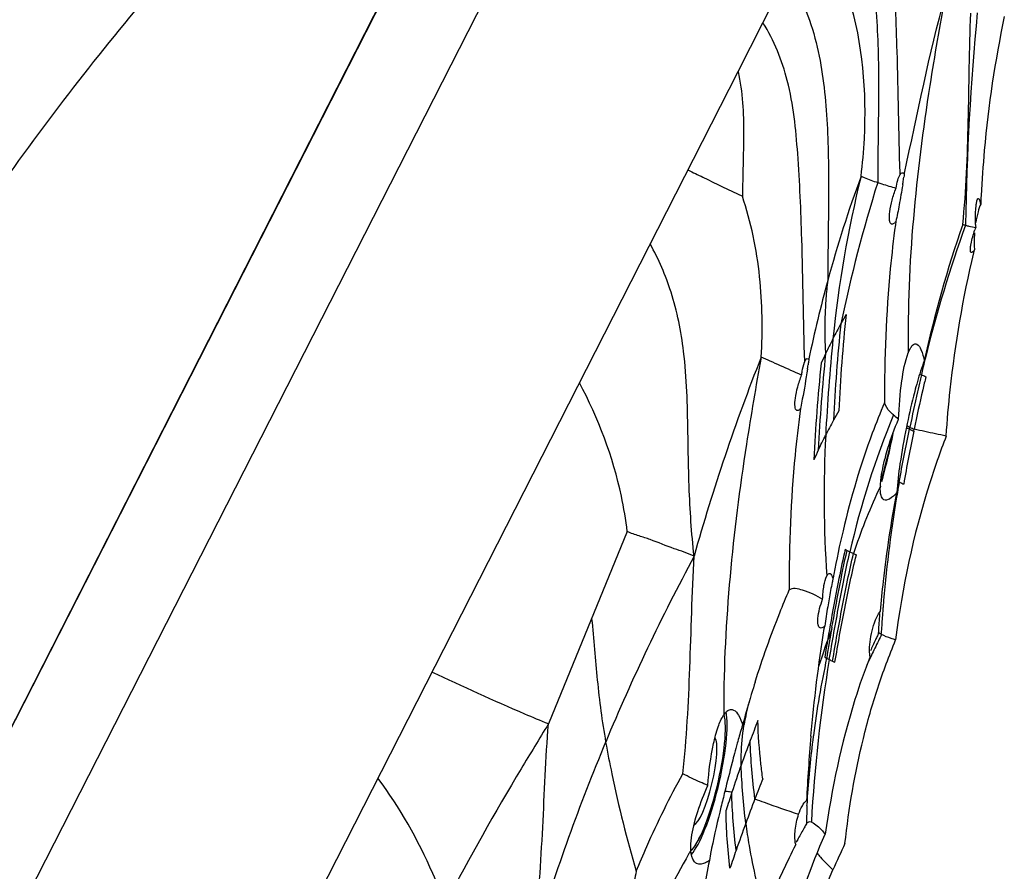
# Model space of a CAD drawing. Units: millimetres. Extents: x 0 to 420, y 0 to 594.
# Drawn here: x 273 to 277, y 456 to 460 of the extents above; entities that cross this region are included whole.
import ezdxf

# ---------------------------------------------------------------- set-up
doc = ezdxf.new("R2010")
doc.units = ezdxf.units.MM
doc.header["$LTSCALE"] = 38.72
doc.layers.get('0').update_dxf_attribs({"linetype": 'CONTINUOUS'})

msp = doc.modelspace()

# ---------------------------------------------------------------- linework, layer by layer
at = {"color": 7, "linetype": 'Continuous'}
for p, q in [((265.1229, 440.6581), (276.1561, 462.3119)), ((275.5003, 461.9515), (265.029, 441.4004)), ((265.0396, 441.4221), (275.4889, 461.9302)), ((276.249, 459.8536), (276.6907, 460.7205)), ((276.1339, 459.6277), (276.249, 459.8536)), ((266.7246, 441.161), (276.1339, 459.6277)), ((276.8841, 459.1529), (276.8839, 459.1583)), ((276.8841, 459.1506), (276.8841, 459.1529)), ((276.8984, 459.1587), (276.8995, 459.158)), ((276.9032, 459.1539), (276.904, 459.1575)), ((277.2441, 459.0381), (277.2452, 459.0389)), ((276.8641, 458.9324), (276.8622, 458.9181)), ((277.187, 458.9189), (277.1869, 458.9153)), ((277.2252, 458.7874), (277.2287, 458.802)), ((276.4616, 458.2965), (276.461, 458.2936)), ((277.0011, 458.3015), (276.9978, 458.2877)), ((276.9751, 458.2275), (276.9825, 458.2235)), ((276.4225, 458.0656), (276.4211, 458.0554)), ((276.4242, 458.0735), (276.4225, 458.0661)), ((276.9221, 457.9736), (276.9276, 457.9708)), ((276.9223, 457.9837), (276.9276, 457.9809)), ((276.9276, 457.9809), (276.9295, 457.9799)), ((276.9276, 457.9708), (276.9288, 457.9765)), ((276.9288, 457.9765), (276.9295, 457.9799)), ((276.9473, 457.9616), (276.9492, 457.9707)), ((276.8735, 457.7296), (276.8801, 457.7261)), ((275.6205, 457.4962), (275.2553, 456.6054)), ((276.6515, 457.4026), (276.6685, 457.3947)), ((276.7897, 457.1233), (276.793, 457.1273)), ((276.5332, 457.047), (276.5352, 457.059)), ((276.783, 457.0249), (276.7829, 457.0217)), ((276.7963, 457.0151), (276.7976, 457.0177)), ((276.7964, 457.0207), (276.7966, 457.024)), ((276.7976, 457.0177), (276.7986, 457.0196)), ((276.5355, 456.9155), (276.544, 456.9104)), ((276.544, 456.9104), (276.5562, 456.9038)), ((276.7404, 456.9004), (276.7424, 456.9046)), ((276.1611, 456.5988), (276.1618, 456.6034)), ((276.4825, 456.5526), (276.4817, 456.5469)), ((276.4502, 456.1425), (276.4499, 456.142))]:
    msp.add_line(p, q, dxfattribs=at)
for centre, radius, start, end in [((289.6344, 458.7177), 12.4491, 174.55227, 179.07381), ((281.9095, 457.8549), 5.3632, 166.1082, 174.2754), ((276.9189, 459.1289), 0.041, 144.0687, 148.0334), ((276.8947, 459.1521), 0.00766, 60.6698, 67.264), ((283.2811, 457.0686), 6.8148, 162.53573, 168.22666), ((274.7791, 459.4532), 2.1457, 350.6009, 351.2221), ((276.0311, 459.2601), 0.8789, 351.2083, 352.0308), ((283.3109, 458.7327), 6.0601, 176.97013, 177.34496), ((277.0493, 458.9652), 0.2136, 13.0632, 14.7052), ((282.2994, 457.1323), 5.4276, 160.7831, 167.7046), ((282.928, 456.8424), 6.1039, 160.14762, 166.16987), ((277.7949, 461.6224), 2.7746, 257.3424, 257.6844), ((279.037, 467.3125), 8.5988, 257.68565, 257.8977), ((278.0414, 458.9452), 0.8082, 181.8218, 182.8569), ((277.8844, 458.6722), 0.6906, 160.3063, 161.2958), ((282.5146, 457.0285), 6.1844, 164.70298, 168.16885), ((284.2257, 457.7011), 7.6339, 173.97408, 177.3395), ((278.779, 457.2745), 2.4717, 150.2111, 151.3621), ((278.9051, 457.2041), 2.6161, 151.332, 153.0476), ((284.9312, 457.603), 8.3655, 174.12613, 177.19721), ((278.8423, 457.2309), 2.548, 152.9445, 154.6904), ((285.6299, 457.4809), 9.1022, 174.26925, 177.09177), ((284.8654, 457.4637), 8.3705, 174.12712, 177.19636), ((278.6139, 457.3377), 2.2959, 154.6637, 155.8729), ((285.0162, 454.834), 9.4368, 158.42467, 164.33468), ((276.5312, 458.2469), 0.0961, 157.3259, 159.4606), ((284.1103, 457.4748), 7.6339, 173.97412, 177.33955), ((282.916, 456.8456), 6.0914, 166.305, 166.92601), ((274.3036, 458.5759), 2.1763, 351.3534, 351.5515), ((274.9478, 458.4807), 1.5251, 351.5323, 352.0379), ((285.1505, 456.3294), 8.3848, 167.13006, 167.50418), ((284.5419, 456.4681), 7.7606, 166.92688, 167.12753), ((284.2499, 456.4785), 7.4514, 166.53115, 167.0166), ((287.438, 455.8278), 10.7266, 167.5322, 168.42616), ((285.1263, 456.279), 8.3503, 167.03358, 168.31108), ((278.5928, 456.9145), 2.2964, 150.209, 151.4477), ((278.9859, 456.7021), 2.7431, 151.4751, 153.1102), ((280.5459, 456.5115), 3.995, 157.557, 167.1117), ((284.5146, 456.3922), 7.7283, 168.2836, 170.13187), ((277.0691, 458.2478), 0.3111, 242.9466, 245.4986), ((277.0682, 458.2513), 0.3048, 242.9382, 247.0299), ((277.0687, 458.2478), 0.3109, 245.5605, 247.0156), ((282.1521, 457.6603), 5.6198, 177.1194, 183.7671), ((278.4339, 456.9561), 2.1358, 154.5743, 155.8745), ((282.7493, 456.6728), 5.963, 169.82677, 170.30491), ((279.14, 456.5894), 2.5994, 155.0469, 161.9522), ((279.1876, 456.5682), 2.6515, 154.5833, 155.0662), ((277.0563, 457.6956), 0.2638, 177.6998, 178.3799), ((282.7591, 456.6713), 5.9729, 170.58658, 175.44029), ((282.7518, 456.6724), 5.9655, 170.30489, 170.58546), ((280.8777, 456.493), 4.3755, 166.6855, 169.3901), ((282.8789, 456.0178), 6.4034, 167.4019, 168.64038), ((276.7554, 457.6217), 0.2424, 238.7643, 241.2137), ((276.7855, 457.6769), 0.3053, 241.2392, 243.9647), ((284.4596, 452.795), 9.6848, 151.7295, 157.36861), ((276.8865, 457.8915), 0.5426, 246.3087, 247.8026), ((285.5739, 455.4761), 9.1523, 168.63904, 169.87515), ((280.9412, 456.4806), 4.4402, 169.3836, 169.6565), ((282.7531, 456.6719), 5.9669, 175.44134, 175.63064), ((280.7632, 456.8091), 3.986, 175.7727, 176.8964), ((278.8477, 456.9494), 2.0654, 175.3579, 175.7376), ((282.7487, 456.6722), 5.9625, 175.89055, 176.61793), ((282.7519, 456.672), 5.9657, 175.63063, 175.8906), ((279.5686, 455.8989), 3.2124, 159.0696, 162.382), ((284.8355, 455.6008), 8.4035, 169.82728, 170.99985), ((284.9436, 455.5472), 8.5094, 169.80719, 170.78206), ((280.6676, 455.0565), 4.3385, 153.1648, 154.1608), ((278.8556, 456.001), 2.3104, 153.7807, 154.0168), ((276.9309, 457.2766), 0.2891, 242.2784, 242.7633), ((281.1335, 455.9363), 4.6917, 168.0178, 172.4516), ((280.6734, 455.0537), 4.345, 154.6138, 154.7868), ((280.6719, 455.0545), 4.3433, 154.1606, 154.6138), ((283.3985, 455.7691), 6.9358, 170.58372, 176.84866), ((276.8202, 457.4158), 0.5761, 242.7205, 244.3984), ((276.7957, 457.3637), 0.5185, 244.3491, 245.6971), ((280.6747, 455.0531), 4.3464, 154.8493, 155.1988), ((280.539, 455.4404), 4.5349, 162.5593, 163.2517), ((280.8862, 455.336), 4.8975, 163.5382, 165.0461), ((280.5686, 455.4283), 4.5667, 163.2148, 163.5201), ((277.1513, 456.4414), 1.0027, 164.6564, 170.7037), ((276.171, 456.5773), 0.1249, 145.1533, 146.4503), ((282.1819, 456.6674), 6.1148, 179.95916, 180.19445), ((276.1581, 456.5864), 0.1091, 142.1501, 145.1915), ((283.3425, 453.8315), 7.6442, 158.59573, 159.34168), ((283.3658, 455.9361), 6.9219, 174.9259, 177.39306), ((281.0989, 455.9411), 4.6567, 172.5247, 175.9629), ((284.3255, 452.8518), 9.5392, 157.37367, 163.07953), ((280.3503, 455.3647), 4.3749, 164.7423, 165.3853), ((282.0989, 454.2997), 6.3154, 159.33599, 160.435), ((281.5552, 454.4939), 5.7381, 160.44443, 161.76931), ((282.7171, 453.7803), 6.9613, 158.32687, 159.14628), ((280.3977, 454.8752), 4.5194, 161.769, 162.8735), ((284.4552, 453.1174), 8.8215, 159.14153, 159.92902), ((274.0278, 456.2923), 2.426, 358.4576, 358.7566), ((285.5784, 452.7045), 10.0182, 159.91543, 160.67518), ((276.5155, 456.0729), 0.118, 190.8465, 193.4783), ((278.1787, 455.1127), 2.0113, 151.4333, 152.0149), ((279.8817, 454.4808), 3.612, 154.2314, 156.3399), ((279.8234, 453.7832), 4.5034, 150.4417, 155.9223), ((279.8934, 453.7443), 4.5835, 150.218, 150.4509), ((276.1125, 456.0317), 0.1975, 183.1241, 183.5663), ((282.4791, 453.7887), 6.7348, 160.65373, 161.39665), ((279.848, 455.1855), 3.9268, 168.4344, 170.4356)]:
    msp.add_arc(centre, radius, start, end, dxfattribs=at)
for centre, major_axis, ratio, start_param, end_param in [((276.8335, 458.0308), (0.0655, 0.3656), 0.089161, 3.755924, 4.532449), ((276.8335, 458.0308), (0.0609, 0.3398), 0.08916, 3.640582, 4.473118), ((276.8335, 458.0308), (0.0609, 0.3395), 0.08916, 3.640447, 4.472388), ((275.9732, 456.3423), (0.0779, 0.3308), 0.199722, 3.408929, 5.942405), ((275.9732, 456.3423), (0.0779, 0.3305), 0.199722, 3.408341, 5.943288), ((275.9732, 456.3423), (0.0839, 0.3559), 0.199722, 3.479567, 5.866112), ((275.9731, 456.3417), (0.048, 0.2037), 0.199722, 3.24718, 6.133871)]:
    msp.add_ellipse(centre, major_axis=major_axis, ratio=ratio, start_param=start_param, end_param=end_param, dxfattribs=at)
for points, knots in [([(275.4995, 461.9509), (275.3969, 461.8806), (275.1817, 461.7216), (274.8511, 461.4514), (274.4956, 461.1345), (274.1227, 460.774), (273.7403, 460.373), (273.3565, 459.9351), (272.9794, 459.4635), (272.7399, 459.1318), (272.6233, 458.9608)], [0, 0, 0, 0, 0.089526, 0.19238, 0.307166, 0.432142, 0.565576, 0.705765, 0.851082, 1, 1, 1, 1]), ([(276.8839, 459.1583), (276.8776, 459.3459), (276.8745, 459.6656), (276.8562, 460.0978), (276.8219, 460.4395), (276.7425, 460.6388), (276.6907, 460.7205)], [0, 0, 0, 0, 0.35435, 0.603345, 0.817415, 1, 1, 1, 1]), ([(276.5967, 460.5359), (276.6554, 460.4367), (276.7407, 460.2208), (276.7804, 459.8787), (276.7869, 459.5103), (276.7803, 459.2547), (276.7804, 459.1138)], [0, 0, 0, 0, 0.238327, 0.471317, 0.708828, 1, 1, 1, 1]), ([(276.3653, 460.0818), (276.424, 459.9826), (276.5093, 459.7668), (276.5491, 459.4248), (276.5557, 459.0565), (276.5492, 458.801), (276.5493, 458.6602)], [0, 0, 0, 0, 0.238387, 0.471394, 0.708881, 1, 1, 1, 1]), ([(276.7032, 459.1425), (276.7102, 459.2004), (276.7348, 459.4746), (276.7121, 459.7574), (276.6479, 459.9651)], [0, 0, 0, 0, 0.211595, 1, 1, 1, 1]), ([(277.0931, 459.9772), (277.0675, 459.8397), (276.9722, 459.294), (276.9154, 458.7387), (276.922, 458.3244)], [0, 0, 0, 0, 0.252385, 1, 1, 1, 1]), ([(277.1742, 458.9188), (277.1908, 459.0771), (277.2019, 459.4039), (277.2051, 459.7302), (277.2115, 459.8973)], [0, 0, 0, 0, 0.487827, 1, 1, 1, 1]), ([(277.3667, 459.882), (277.3234, 459.6776), (277.2825, 459.401), (277.263, 459.1228), (277.2593, 459.0531)], [0, 0, 0, 0, 0.749344, 1, 1, 1, 1]), ([(276.4425, 458.2839), (276.4361, 458.4728), (276.433, 458.7943), (276.4147, 459.2287), (276.3805, 459.5717), (276.301, 459.7717), (276.249, 459.8536)], [0, 0, 0, 0, 0.355057, 0.603954, 0.817728, 1, 1, 1, 1]), ([(276.1339, 459.6278), (276.1443, 459.5802), (276.1579, 459.4838), (276.1604, 459.2906), (276.1553, 459.1463), (276.1536, 459.0503)], [0, 0, 0, 0, 0.252242, 0.502281, 1, 1, 1, 1]), ([(275.9016, 459.1717), (275.9247, 459.1605), (276.0087, 459.1199), (276.0922, 459.0785), (276.1536, 459.0503)], [0, 0, 0, 0, 0.275995, 1, 1, 1, 1]), ([(276.7032, 459.1425), (276.7081, 459.1402), (276.7334, 459.1294), (276.7595, 459.1206), (276.7804, 459.1137)], [0, 0, 0, 0, 0.197087, 1, 1, 1, 1]), ([(276.8655, 459.0877), (276.8676, 459.1003), (276.8721, 459.1217), (276.8793, 459.1428), (276.8841, 459.1506)], [0, 0, 0, 0, 0.583314, 1, 1, 1, 1]), ([(276.8857, 459.153), (276.8866, 459.1542), (276.8894, 459.1578), (276.8948, 459.1603), (276.8977, 459.1591)], [0, 0, 0, 0, 0.338311, 1, 1, 1, 1]), ([(276.9032, 459.1539), (276.9031, 459.153), (276.9028, 459.1478), (276.9021, 459.1426), (276.9015, 459.1383)], [0, 0, 0, 0, 0.165145, 1, 1, 1, 1]), ([(276.7804, 459.1137), (276.7868, 459.1116), (276.815, 459.1025), (276.8435, 459.094), (276.8655, 459.0876)], [0, 0, 0, 0, 0.226334, 1, 1, 1, 1]), ([(276.896, 459.1028), (276.8909, 459.0718), (276.8807, 459.0149), (276.8705, 458.958), (276.8641, 458.9324)], [0, 0, 0, 0, 0.544298, 1, 1, 1, 1]), ([(276.2406, 458.3041), (276.2483, 458.4283), (276.2457, 458.6811), (276.1935, 458.9295), (276.1536, 459.0503)], [0, 0, 0, 0, 0.494464, 1, 1, 1, 1]), ([(276.8444, 458.9205), (276.8381, 458.9227), (276.8327, 458.9471), (276.8359, 458.9824), (276.8461, 459.034), (276.8581, 459.0696), (276.8655, 459.0877)], [0, 0, 0, 0, 0.115276, 0.346556, 0.663247, 1, 1, 1, 1]), ([(277.2336, 458.9195), (277.2333, 458.928), (277.2329, 458.9586), (277.2338, 458.9894), (277.2367, 459.0113)], [0, 0, 0, 0, 0.278037, 1, 1, 1, 1]), ([(277.2573, 459.0135), (277.2518, 459.0022), (277.2434, 458.9735), (277.2375, 458.9446), (277.2349, 458.9278)], [0, 0, 0, 0, 0.424866, 1, 1, 1, 1]), ([(277.2367, 459.0113), (277.2374, 459.0173), (277.2391, 459.0262), (277.2417, 459.0358), (277.2441, 459.0381)], [0, 0, 0, 0, 0.645952, 1, 1, 1, 1]), ([(277.2452, 459.0389), (277.2455, 459.039), (277.2462, 459.0391), (277.2469, 459.0389), (277.2472, 459.0387)], [0, 0, 0, 0, 0.486637, 1, 1, 1, 1]), ([(277.2472, 459.0387), (277.2494, 459.0375), (277.2526, 459.0304), (277.2547, 459.0239), (277.2559, 459.0194)], [0, 0, 0, 0, 0.351589, 1, 1, 1, 1]), ([(276.8622, 458.9181), (276.8531, 458.8501), (276.8216, 458.5761), (276.8112, 458.3), (276.812, 458.0929)], [0, 0, 0, 0, 0.248818, 1, 1, 1, 1]), ([(276.8588, 458.9266), (276.8576, 458.9253), (276.8537, 458.9219), (276.8477, 458.9193), (276.8444, 458.9205)], [0, 0, 0, 0, 0.331656, 1, 1, 1, 1]), ([(277.1869, 458.9153), (277.1855, 458.9156), (277.1812, 458.9166), (277.1769, 458.9178), (277.1741, 458.9186)], [0, 0, 0, 0, 0.33649, 1, 1, 1, 1]), ([(277.2102, 458.8137), (277.2108, 458.8191), (277.2153, 458.8463), (277.2232, 458.8728), (277.2303, 458.8937)], [0, 0, 0, 0, 0.197759, 1, 1, 1, 1]), ([(277.229, 458.8812), (277.2285, 458.875), (277.2268, 458.8528), (277.2263, 458.8304), (277.2274, 458.8144)], [0, 0, 0, 0, 0.28003, 1, 1, 1, 1]), ([(275.93, 457.3821), (275.9182, 457.4894), (275.9056, 457.682), (275.9013, 457.9987), (275.8941, 458.3017), (275.8361, 458.5967), (275.7658, 458.758), (275.727, 458.8291)], [0, 0, 0, 0, 0.219635, 0.392287, 0.644644, 0.835223, 1, 1, 1, 1]), ([(277.0978, 457.939), (277.1025, 458.0107), (277.1269, 458.2959), (277.1762, 458.5788), (277.2252, 458.7874)], [0, 0, 0, 0, 0.251041, 1, 1, 1, 1]), ([(277.2135, 458.7901), (277.211, 458.7911), (277.2087, 458.8009), (277.2096, 458.8083), (277.2102, 458.8137)], [0, 0, 0, 0, 0.327345, 1, 1, 1, 1]), ([(277.2159, 458.79), (277.2155, 458.7899), (277.2147, 458.7898), (277.2139, 458.79), (277.2135, 458.7901)], [0, 0, 0, 0, 0.52386, 1, 1, 1, 1]), ([(277.2287, 458.802), (277.2275, 458.8004), (277.2239, 458.7959), (277.2197, 458.7909), (277.2159, 458.79)], [0, 0, 0, 0, 0.343155, 1, 1, 1, 1]), ([(276.5493, 458.6602), (276.5456, 458.6324), (276.5337, 458.5195), (276.5332, 458.4054), (276.5389, 458.3202)], [0, 0, 0, 0, 0.247089, 1, 1, 1, 1]), ([(276.9221, 458.3247), (276.9249, 458.332), (276.9304, 458.3443), (276.94, 458.3588), (276.951, 458.3671), (276.959, 458.366), (276.9619, 458.3645)], [0, 0, 0, 0, 0.373909, 0.648599, 0.839745, 1, 1, 1, 1]), ([(276.9619, 458.3645), (276.9712, 458.3598), (276.9855, 458.332), (276.9925, 458.3056), (276.9962, 458.2881)], [0, 0, 0, 0, 0.368771, 1, 1, 1, 1]), ([(276.877, 458.0174), (276.8791, 458.0765), (276.8878, 458.1797), (276.906, 458.2831), (276.9221, 458.3247)], [0, 0, 0, 0, 0.569752, 1, 1, 1, 1]), ([(276.2406, 458.3041), (276.2162, 458.17), (276.1239, 457.6306), (276.0674, 457.083), (276.0671, 456.6718)], [0, 0, 0, 0, 0.24897, 1, 1, 1, 1]), ([(276.4281, 458.2215), (276.3951, 458.2355), (276.3469, 458.2575), (276.2844, 458.2849), (276.2552, 458.2993), (276.2406, 458.3041)], [0, 0, 0, 0, 0.524742, 0.775727, 1, 1, 1, 1]), ([(276.4281, 458.2215), (276.4289, 458.2273), (276.432, 458.2472), (276.4362, 458.2672), (276.4412, 458.2806)], [0, 0, 0, 0, 0.290398, 1, 1, 1, 1]), ([(276.4426, 458.2839), (276.443, 458.2851), (276.4447, 458.2889), (276.4468, 458.2926), (276.4487, 458.2948)], [0, 0, 0, 0, 0.295912, 1, 1, 1, 1]), ([(276.4487, 458.2948), (276.4494, 458.2956), (276.4515, 458.2978), (276.4554, 458.2985), (276.4572, 458.2975)], [0, 0, 0, 0, 0.319931, 1, 1, 1, 1]), ([(276.461, 458.2937), (276.4609, 458.2925), (276.4603, 458.2844), (276.4591, 458.2763), (276.4582, 458.2695)], [0, 0, 0, 0, 0.144123, 1, 1, 1, 1]), ([(276.9962, 458.2881), (276.993, 458.2802), (276.9783, 458.2405), (276.9664, 458.1998), (276.9576, 458.1672)], [0, 0, 0, 0, 0.202257, 1, 1, 1, 1]), ([(276.4551, 458.2487), (276.448, 458.2021), (276.438, 458.1436), (276.4267, 458.0854), (276.4242, 458.0735)], [0, 0, 0, 0, 0.795628, 1, 1, 1, 1]), ([(275.6205, 457.4962), (275.614, 457.5514), (275.5746, 457.7906), (275.4866, 458.021), (275.3993, 458.1859)], [0, 0, 0, 0, 0.229637, 1, 1, 1, 1]), ([(276.4066, 458.0573), (276.4005, 458.0595), (276.3955, 458.0835), (276.3988, 458.118), (276.4092, 458.1686), (276.421, 458.2036), (276.4281, 458.2215)], [0, 0, 0, 0, 0.114258, 0.344647, 0.661126, 1, 1, 1, 1]), ([(276.9825, 458.2235), (276.984, 458.2228), (276.9908, 458.2194), (276.9979, 458.2163), (277.0034, 458.2141)], [0, 0, 0, 0, 0.217312, 1, 1, 1, 1]), ([(276.9576, 458.1672), (276.9536, 458.1526), (276.9373, 458.0905), (276.9232, 458.0278), (276.9133, 457.9796)], [0, 0, 0, 0, 0.235076, 1, 1, 1, 1]), ([(276.812, 458.0929), (276.7918, 458.0466), (276.7145, 457.8538), (276.656, 457.6537), (276.6198, 457.5007)], [0, 0, 0, 0, 0.24305, 1, 1, 1, 1]), ([(276.8534, 458.0366), (276.848, 458.0415), (276.8315, 458.0578), (276.8158, 458.0772), (276.812, 458.0929)], [0, 0, 0, 0, 0.310746, 1, 1, 1, 1]), ([(276.4211, 458.0554), (276.4119, 457.9871), (276.3802, 457.7119), (276.3697, 457.4345), (276.3705, 457.2264)], [0, 0, 0, 0, 0.248843, 1, 1, 1, 1]), ([(276.4225, 458.0656), (276.4211, 458.0641), (276.4171, 458.0598), (276.4104, 458.056), (276.4066, 458.0573)], [0, 0, 0, 0, 0.344357, 1, 1, 1, 1]), ([(276.8158, 457.8402), (276.8196, 457.8545), (276.8366, 457.9146), (276.8581, 457.9735), (276.877, 458.0174)], [0, 0, 0, 0, 0.235138, 1, 1, 1, 1]), ([(276.9133, 457.9796), (276.9019, 457.9235), (276.8842, 457.8232), (276.8715, 457.7219), (276.8695, 457.6774)], [0, 0, 0, 0, 0.562477, 1, 1, 1, 1]), ([(277.0978, 457.939), (277.0814, 457.9425), (277.0319, 457.9529), (276.9823, 457.9634), (276.9492, 457.9707)], [0, 0, 0, 0, 0.330638, 1, 1, 1, 1]), ([(277.0978, 457.939), (277.0689, 457.8644), (276.9612, 457.558), (276.8945, 457.2379), (276.8633, 456.9952)], [0, 0, 0, 0, 0.24639, 1, 1, 1, 1]), ([(276.7928, 457.7062), (276.7931, 457.7155), (276.797, 457.7608), (276.8067, 457.8053), (276.8158, 457.8402)], [0, 0, 0, 0, 0.204601, 1, 1, 1, 1]), ([(276.8801, 457.7261), (276.8815, 457.7253), (276.8883, 457.722), (276.8952, 457.7189), (276.9006, 457.7167)], [0, 0, 0, 0, 0.219518, 1, 1, 1, 1]), ([(276.8093, 457.644), (276.8023, 457.6476), (276.7922, 457.6693), (276.7923, 457.6899), (276.7927, 457.7031)], [0, 0, 0, 0, 0.372232, 1, 1, 1, 1]), ([(276.793, 457.1273), (276.7971, 457.1737), (276.8156, 457.3579), (276.8429, 457.5414), (276.8695, 457.6774)], [0, 0, 0, 0, 0.2515, 1, 1, 1, 1]), ([(276.8695, 457.6774), (276.8592, 457.6661), (276.8437, 457.6488), (276.8168, 457.6402), (276.8093, 457.644)], [0, 0, 0, 0, 0.643954, 1, 1, 1, 1]), ([(275.93, 457.3821), (275.9011, 457.3976), (275.8306, 457.417), (275.7477, 457.4535), (275.6742, 457.4769), (275.6382, 457.4882), (275.6205, 457.4962)], [0, 0, 0, 0, 0.298468, 0.658112, 0.823696, 1, 1, 1, 1]), ([(275.8781, 456.3751), (275.8963, 456.5377), (275.9122, 456.8738), (275.9211, 457.2098), (275.93, 457.3821)], [0, 0, 0, 0, 0.486632, 1, 1, 1, 1]), ([(276.5562, 456.9038), (276.57, 456.9873), (276.6003, 457.1538), (276.6326, 457.3201), (276.6515, 457.4026)], [0, 0, 0, 0, 0.500022, 1, 1, 1, 1]), ([(276.5713, 456.8963), (276.5852, 456.9798), (276.6154, 457.1463), (276.6488, 457.3124), (276.6685, 457.3947)], [0, 0, 0, 0, 0.50002, 1, 1, 1, 1]), ([(276.5824, 456.8911), (276.5963, 456.9746), (276.6267, 457.1412), (276.6613, 457.307), (276.6815, 457.3892)], [0, 0, 0, 0, 0.499994, 1, 1, 1, 1]), ([(276.5252, 457.1838), (276.5261, 457.2048), (276.5297, 457.2409), (276.5374, 457.2773), (276.5444, 457.2911)], [0, 0, 0, 0, 0.576503, 1, 1, 1, 1]), ([(276.5444, 457.2911), (276.5463, 457.2949), (276.5495, 457.3018), (276.5578, 457.3031), (276.56, 457.3018)], [0, 0, 0, 0, 0.621006, 1, 1, 1, 1]), ([(276.5731, 457.2778), (276.5719, 457.2722), (276.5653, 457.2415), (276.5596, 457.2105), (276.5551, 457.1853)], [0, 0, 0, 0, 0.182792, 1, 1, 1, 1]), ([(276.56, 457.3018), (276.5614, 457.301), (276.5682, 457.2944), (276.571, 457.2852), (276.5731, 457.2778)], [0, 0, 0, 0, 0.172307, 1, 1, 1, 1]), ([(276.2126, 456.7996), (276.2466, 456.9079), (276.2982, 457.0508), (276.3558, 457.1912), (276.3705, 457.2264)], [0, 0, 0, 0, 0.748437, 1, 1, 1, 1]), ([(276.3705, 457.2264), (276.3863, 457.2391), (276.4505, 457.2232), (276.4955, 457.2013), (276.5252, 457.1838)], [0, 0, 0, 0, 0.369705, 1, 1, 1, 1]), ([(276.5141, 457.0501), (276.5088, 457.0521), (276.5019, 457.0693), (276.5041, 457.1142), (276.5146, 457.155), (276.5252, 457.1838)], [0, 0, 0, 0, 0.120669, 0.337716, 1, 1, 1, 1]), ([(276.5551, 457.1853), (276.5529, 457.173), (276.5457, 457.131), (276.5387, 457.0889), (276.5352, 457.059)], [0, 0, 0, 0, 0.292885, 1, 1, 1, 1]), ([(275.4553, 457.0931), (275.4661, 456.9986), (275.4786, 456.8072), (275.5041, 456.6169), (275.5205, 456.5218)], [0, 0, 0, 0, 0.496362, 1, 1, 1, 1]), ([(276.7431, 456.9355), (276.7414, 456.9692), (276.7489, 457.0212), (276.7675, 457.0836), (276.7813, 457.1125), (276.7897, 457.1233)], [0, 0, 0, 0, 0.517189, 0.790039, 1, 1, 1, 1]), ([(276.5352, 457.059), (276.5333, 457.0572), (276.5277, 457.0522), (276.5189, 457.0482), (276.5141, 457.0501)], [0, 0, 0, 0, 0.337084, 1, 1, 1, 1]), ([(276.7787, 457.0132), (276.7757, 457.007), (276.7646, 456.9841), (276.754, 456.961), (276.7467, 456.944)], [0, 0, 0, 0, 0.271216, 1, 1, 1, 1]), ([(276.7964, 457.0207), (276.7935, 457.0223), (276.7904, 457.0248), (276.7839, 457.0261), (276.7833, 457.0248)], [0, 0, 0, 0, 0.703664, 1, 1, 1, 1]), ([(276.8633, 456.9952), (276.8564, 456.9972), (276.8343, 457.0038), (276.8127, 457.0123), (276.7986, 457.0196)], [0, 0, 0, 0, 0.310075, 1, 1, 1, 1]), ([(276.6288, 456.051), (276.6468, 456.2148), (276.6885, 456.458), (276.7768, 456.7713), (276.8334, 456.9217), (276.8633, 456.9952)], [0, 0, 0, 0, 0.506597, 0.755966, 1, 1, 1, 1]), ([(276.745, 456.9179), (276.7194, 456.8524), (276.6261, 456.5847), (276.5677, 456.3059), (276.537, 456.0954)], [0, 0, 0, 0, 0.2486, 1, 1, 1, 1]), ([(275.2553, 456.6053), (275.2189, 456.6202), (275.0375, 456.6962), (274.8587, 456.7785), (274.7162, 456.8453)], [0, 0, 0, 0, 0.200013, 1, 1, 1, 1]), ([(275.9939, 456.321), (275.9984, 456.3859), (276.0095, 456.4777), (276.0378, 456.5859), (276.056, 456.6297), (276.067, 456.6464)], [0, 0, 0, 0, 0.581088, 0.821754, 1, 1, 1, 1]), ([(276.0822, 456.6642), (276.0867, 456.6681), (276.0968, 456.6744), (276.1087, 456.6723), (276.1133, 456.67)], [0, 0, 0, 0, 0.534985, 1, 1, 1, 1]), ([(276.1133, 456.67), (276.1231, 456.665), (276.1405, 456.6412), (276.1498, 456.6156), (276.1546, 456.5998)], [0, 0, 0, 0, 0.398542, 1, 1, 1, 1]), ([(275.2553, 456.6054), (275.2129, 456.5366), (275.0474, 456.264), (274.8889, 455.9868), (274.7806, 455.7748)], [0, 0, 0, 0, 0.253484, 1, 1, 1, 1]), ([(275.1993, 455.6282), (275.203, 455.7133), (275.215, 455.8793), (275.2343, 456.2049), (275.2432, 456.446), (275.2553, 456.6054)], [0, 0, 0, 0, 0.261081, 0.510033, 1, 1, 1, 1]), ([(276.1546, 456.5998), (276.1527, 456.5941), (276.1436, 456.5664), (276.1357, 456.5383), (276.1296, 456.516)], [0, 0, 0, 0, 0.205493, 1, 1, 1, 1]), ([(276.1481, 456.4146), (276.1479, 456.4302), (276.1483, 456.4918), (276.1539, 456.5534), (276.1611, 456.5988)], [0, 0, 0, 0, 0.253671, 1, 1, 1, 1]), ([(276.2479, 456.3512), (276.2449, 456.3738), (276.2341, 456.4635), (276.227, 456.5538), (276.2255, 456.6212)], [0, 0, 0, 0, 0.25325, 1, 1, 1, 1]), ([(275.5205, 456.5218), (275.5293, 456.4723), (275.5683, 456.2708), (275.6187, 456.0716), (275.6622, 455.9228)], [0, 0, 0, 0, 0.244787, 1, 1, 1, 1]), ([(276.2118, 456.2584), (276.206, 456.3035), (276.1972, 456.3934), (276.1908, 456.4835), (276.1898, 456.5283)], [0, 0, 0, 0, 0.503624, 1, 1, 1, 1]), ([(276.1169, 456.4686), (276.1133, 456.4548), (276.0982, 456.3961), (276.0836, 456.3373), (276.0723, 456.2923)], [0, 0, 0, 0, 0.235258, 1, 1, 1, 1]), ([(276.1694, 456.1448), (276.1639, 456.1899), (276.1554, 456.2797), (276.1488, 456.3698), (276.1481, 456.4146)], [0, 0, 0, 0, 0.503528, 1, 1, 1, 1]), ([(275.6622, 455.9228), (275.6778, 455.9613), (275.743, 456.1152), (275.8177, 456.265), (275.8781, 456.3751)], [0, 0, 0, 0, 0.248788, 1, 1, 1, 1]), ([(275.9939, 456.321), (275.9819, 456.326), (275.9428, 456.3429), (275.9039, 456.3607), (275.8781, 456.3751)], [0, 0, 0, 0, 0.306215, 1, 1, 1, 1]), ([(274.778, 455.7696), (274.7599, 455.8178), (274.6774, 456.0231), (274.5674, 456.2181), (274.466, 456.3542)], [0, 0, 0, 0, 0.232986, 1, 1, 1, 1]), ([(275.9357, 456.1618), (275.9392, 456.1746), (275.9554, 456.2288), (275.9761, 456.2816), (275.9939, 456.321)], [0, 0, 0, 0, 0.235442, 1, 1, 1, 1]), ([(276.0723, 456.2923), (276.0663, 456.2682), (276.045, 456.181), (276.0243, 456.0937), (276.0114, 456.0301)], [0, 0, 0, 0, 0.277089, 1, 1, 1, 1]), ([(276.1052, 456.2891), (276.0979, 456.2902), (276.0871, 456.2915), (276.076, 456.2929), (276.0723, 456.2923)], [0, 0, 0, 0, 0.664757, 1, 1, 1, 1]), ([(276.1247, 456.0197), (276.1192, 456.0648), (276.1106, 456.1544), (276.1049, 456.2444), (276.1052, 456.2891)], [0, 0, 0, 0, 0.504255, 1, 1, 1, 1]), ([(276.453, 456.269), (276.4533, 456.2688), (276.453, 456.2668), (276.4533, 456.2655), (276.4534, 456.2644)], [0, 0, 0, 0, 0.275163, 1, 1, 1, 1]), ([(276.2118, 456.2584), (276.226, 456.253), (276.293, 456.2282), (276.3607, 456.2052), (276.4142, 456.1875)], [0, 0, 0, 0, 0.211799, 1, 1, 1, 1]), ([(276.4142, 456.1875), (276.4188, 456.2009), (276.4284, 456.2236), (276.4429, 456.2444), (276.4511, 456.2509)], [0, 0, 0, 0, 0.576224, 1, 1, 1, 1]), ([(276.4529, 456.227), (276.4527, 456.2207), (276.4518, 456.1923), (276.4508, 456.164), (276.4499, 456.142)], [0, 0, 0, 0, 0.22199, 1, 1, 1, 1]), ([(276.4534, 456.2644), (276.4534, 456.2629), (276.4535, 456.2547), (276.4533, 456.2464), (276.4532, 456.2396)], [0, 0, 0, 0, 0.175065, 1, 1, 1, 1]), ([(276.0963, 455.9371), (276.0909, 455.9822), (276.0825, 456.0717), (276.078, 456.1615), (276.0787, 456.206)], [0, 0, 0, 0, 0.504687, 1, 1, 1, 1]), ([(276.3996, 456.0507), (276.3956, 456.0714), (276.3964, 456.1183), (276.4061, 456.1637), (276.4142, 456.1875)], [0, 0, 0, 0, 0.455816, 1, 1, 1, 1]), ([(275.9153, 456.0209), (275.9148, 456.0306), (275.9156, 456.0782), (275.9258, 456.1252), (275.9357, 456.1618)], [0, 0, 0, 0, 0.203686, 1, 1, 1, 1]), ([(276.1694, 456.1448), (276.1736, 456.1106), (276.1941, 455.9703), (276.2275, 455.832), (276.2587, 455.7294)], [0, 0, 0, 0, 0.243256, 1, 1, 1, 1]), ([(276.4499, 456.142), (276.4466, 456.1361), (276.4339, 456.1137), (276.4213, 456.0912), (276.4123, 456.0745)], [0, 0, 0, 0, 0.263241, 1, 1, 1, 1]), ([(276.4732, 456.1504), (276.4689, 456.1517), (276.4593, 456.1528), (276.4523, 456.1461), (276.4502, 456.1425)], [0, 0, 0, 0, 0.524775, 1, 1, 1, 1]), ([(276.4732, 456.1504), (276.4836, 456.1471), (276.5067, 456.1291), (276.5255, 456.1084), (276.537, 456.0954)], [0, 0, 0, 0, 0.385236, 1, 1, 1, 1]), ([(276.2759, 455.1534), (276.2988, 455.3141), (276.3603, 455.636), (276.4716, 455.9447), (276.537, 456.0954)], [0, 0, 0, 0, 0.497146, 1, 1, 1, 1]), ([(276.2587, 455.7294), (276.2695, 455.7566), (276.3132, 455.8635), (276.3617, 455.9685), (276.4007, 456.0454)], [0, 0, 0, 0, 0.253638, 1, 1, 1, 1]), ([(275.9418, 455.9591), (275.9379, 455.9611), (275.9202, 455.9761), (275.9166, 456.0013), (275.9154, 456.0194)], [0, 0, 0, 0, 0.194655, 1, 1, 1, 1]), ([(276.0114, 456.0301), (276.0104, 456.0247), (276.0066, 456.0056), (276.0031, 455.9865), (276.001, 455.9727)], [0, 0, 0, 0, 0.284345, 1, 1, 1, 1]), ([(276.4999, 456.0073), (276.5048, 456.001), (276.5272, 455.9736), (276.5527, 455.9487), (276.5732, 455.9303)], [0, 0, 0, 0, 0.223058, 1, 1, 1, 1]), ([(276.001, 455.9727), (275.9955, 455.9689), (275.9783, 455.9582), (275.9543, 455.9527), (275.9418, 455.9591)], [0, 0, 0, 0, 0.324409, 1, 1, 1, 1]), ([(275.6622, 455.9228), (275.6555, 455.8932), (275.6319, 455.7718), (275.6224, 455.6478), (275.6226, 455.5546)], [0, 0, 0, 0, 0.246075, 1, 1, 1, 1]), ([(276.3485, 455.2576), (276.3627, 455.3162), (276.4233, 455.5449), (276.5025, 455.7688), (276.5732, 455.9303)], [0, 0, 0, 0, 0.254756, 1, 1, 1, 1])]:
    msp.add_open_spline(points, degree=3, knots=knots, dxfattribs=at)
for points in [[(276.904, 459.1575), (276.9652, 459.4312), (277.018, 459.7071), (277.0931, 459.9772)], [(276.7032, 459.1425), (276.6444, 458.9843), (276.5937, 458.8229), (276.5493, 458.6601)], [(276.8995, 459.158), (276.901, 459.1569), (276.9022, 459.1554), (276.9032, 459.1539)], [(276.8641, 458.9324), (276.8626, 458.9305), (276.8611, 458.9283), (276.859, 458.927)], [(277.2274, 458.8144), (277.2277, 458.8103), (277.2281, 458.8061), (277.2287, 458.802)], [(276.4572, 458.2975), (276.4587, 458.2966), (276.46, 458.2952), (276.461, 458.2937)], [(276.877, 458.0174), (276.8689, 458.0235), (276.861, 458.0298), (276.8534, 458.0365)], [(276.8801, 457.7261), (276.8947, 457.8078), (276.911, 457.8894), (276.9276, 457.9708)], [(276.9135, 457.9788), (276.9162, 457.9769), (276.9192, 457.9752), (276.9221, 457.9736)], [(276.9154, 457.988), (276.9176, 457.9864), (276.92, 457.985), (276.9223, 457.9837)], [(276.5049, 457.8731), (276.5157, 457.8967), (276.5276, 457.9197), (276.5393, 457.9428)], [(276.5684, 457.0531), (276.5898, 457.1722), (276.6122, 457.2912), (276.6386, 457.4092)], [(276.471, 456.5483), (276.4858, 456.7151), (276.506, 456.8817), (276.5332, 457.047)], [(276.745, 456.9179), (276.744, 456.9237), (276.7434, 456.9296), (276.7431, 456.9355)], [(276.072, 456.6534), (276.075, 456.6573), (276.0784, 456.661), (276.0822, 456.6642)]]:
    msp.add_open_spline(points, degree=3, dxfattribs=at)

doc.saveas('drawing.dxf')
